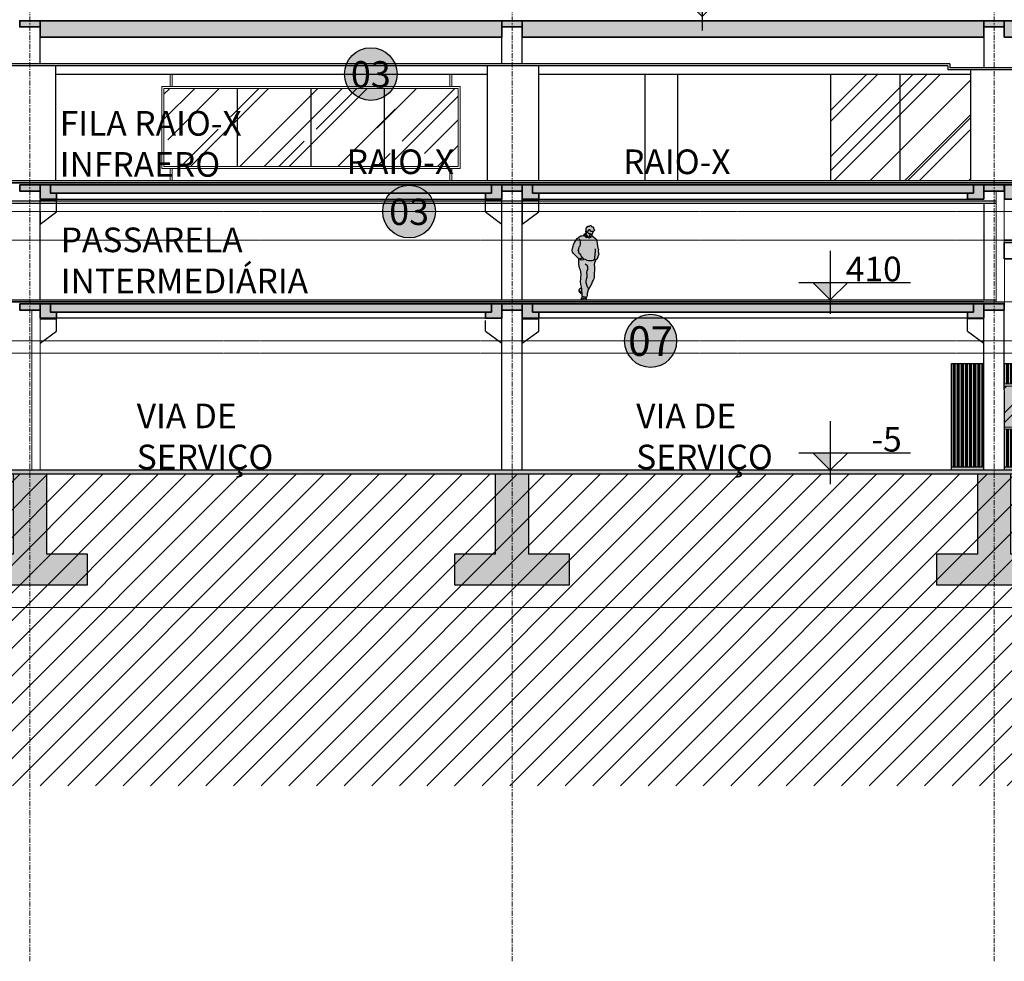
# Model space of a CAD drawing. Units: centimetres. Extents: x 312163 to 445447, y -35152 to 6273.
# Drawn here: x 354973 to 357373, y -26053 to -23759 of the extents above; entities that cross this region are included whole.
import ezdxf
from ezdxf.enums import TextEntityAlignment as Align

# ---------------------------------------------------------------- set-up
doc = ezdxf.new("R2010")
doc.units = ezdxf.units.CM
doc.header["$LTSCALE"] = 10
for name, pattern in [('AXES', [0.54, 0.3, -0.08, 0.08, -0.08]), ('INF-MALHA-ESTRUTURAL-EIXOSA$0$Grid Line', [2.2225, 1.27, -0.3175, 0.3175, -0.3175]), ('INF-MALHA-ESTRUTURAL-NIVEIS$0$Grid Line', [2.2225, 1.27, -0.3175, 0.3175, -0.3175])]:
    doc.linetypes.add(name, pattern=pattern)
for name, color, linetype, lineweight in [('AMP_ALVENARIA CORTE', 6, 'Continuous', 9), ('AMP_ESPECIFICAÇÕES ACABAMENTOS', 1, 'Continuous', 9), ('AMP_ESQUADRIAS', 2, 'Continuous', 9), ('EXT_ESQUADRIA VISTA', 1, 'Continuous', 9), ('EXT_ESTRUTURA VISTA', 1, 'Continuous', 9), ('IFR-AP-TPS_AMP-CORTE BB$0$AR-ESTRUTURAL', 4, 'Continuous', 9), ('IFR-AP-TPS_AMP-CORTE BB$0$AR-HACHURA ESTRUTURAL', 20, 'Continuous', 9), ('IFR-AP-TPS_AMP-CORTE BB$0$INFRAERO - TPS NOVO - ESTRUTURAL AMPLIAÇÃO_rvt-1-H$0$S-----TEP', 4, 'Continuous', 9), ('IFR-AP-TPS_EXIST-CORTE CC$0$EP- TEXTO ACABAMENTO', 2, 'Continuous', 9), ('MALHA', 250, 'Continuous', 9)]:
    doc.layers.add(name, color=color, linetype=linetype, lineweight=lineweight)
for name, color, linetype in [('AMP_ALVENARIA VISTA', 1, 'Continuous'), ('AMP_CONTAINER', 252, 'Continuous'), ('AMP_ELEVAÇÃO 03', 3, 'Continuous'), ('AMP_ESQUADRIA VISTA', 1, 'Continuous'), ('AMP_ESTRUTURA CORTE', 4, 'Continuous'), ('AMP_ESTRUTURA VISTA', 1, 'Continuous'), ('AMP_FORRO', 2, 'Continuous'), ('AMP_GUARDA-CORPO CORTE', 2, 'Continuous'), ('AMP_HACHURA ESTRUTURA', 20, 'Continuous'), ('AMP_HACHURA VIDRO', 252, 'Continuous'), ('AMP_PISO', 3, 'Continuous'), ('CALUNGA', 1, 'Continuous'), ('COTA NIVEL', 10, 'Continuous'), ('EXT_ESPECIFICAÇÕES ACABAMENTOS', 1, 'Continuous'), ('EXT_HACHURA VIDRO', 252, 'Continuous'), ('HACHURA PISO', 253, 'Continuous'), ('IFR-AP-TPS_AMP-CORTE AA$0$AR-ESPEC FORROS', 1, 'Continuous'), ('IFR-AP-TPS_AMP-CORTE AA$0$EP- TEXTO ACABAMENTO', 2, 'Continuous'), ('IFR-AP-TPS_AMP-CORTE DD$0$AR-ESTRUTURAL', 4, 'Continuous'), ('IFR-AP-TPS_EXIST-CORTE AA$0$AR-SÍMBOLOS', 1, 'Continuous'), ('IFR-AP-TPS_EXIST-CORTE CC$0$AR-ESPEC FORROS', 1, 'Continuous'), ('TEXTO', 2, 'Continuous')]:
    doc.layers.add(name, color=color, linetype=linetype)
for name, color, linetype, true_color in [('AMP_HACHURA BRANCA', 7, 'Continuous', 0xffffff), ('IFR-AP-TPS_AMP-CORTE AA$0$EP-BRANCO', 7, 'Continuous', 0xffffff), ('IFR-AP-TPS_EXIST-CORTE CC$0$EP-BRANCO', 7, 'Continuous', 0xffffff)]:
    doc.layers.add(name, color=color, linetype=linetype, true_color=true_color)
doc.styles.add('ARIAL', font='arial.ttf')
doc.styles.add('IFR-AP-TPS_AMP-CORTE AA$0$PADRÃO_MODEL', font='arial.ttf')
doc.styles.add('IFR-AP-TPS_EXIST-CORTE AA$0$AA-ROMANS', font='romans.shx', dxfattribs={"height": 8.5})
doc.styles.add('IFR-AP-TPS_EXIST-CORTE CC$0$PADRÃO_MODEL', font='arial.ttf')
pattern_1 = [(45, (113921.5, -46830.16), (53.882, 143.684), [952.5, -127, 317.5, -63.5]), (45, (113958.77, -46747.99), (-104.62, 14.82), [190.5, -20.955, 381, -47.625]), (45, (113905.788, -46769.544), (203.403, 263.57), [508, -88.9, 254, -63.5])]
pattern_2 = [(45, (114141.5, -46830.16), (53.882, 143.684), [952.5, -127, 317.5, -63.5]), (45, (114178.77, -46747.99), (-104.62, 14.82), [190.5, -20.955, 381, -47.625]), (45, (114125.788, -46769.544), (203.403, 263.57), [508, -88.9, 254, -63.5])]

# ---------------------------------------------------------------- blocks, each defined once
blk = doc.blocks.new('container')
at = {"layer": 'AMP_CONTAINER'}
h = blk.add_hatch(dxfattribs=at)
h.set_pattern_fill('GOST_GROUND', color=256, angle=45, style=0)
h.set_pattern_definition([(90, (113798.503, -46935.161), (10, 10), [20]), (90, (113800.624, -46933.04), (10, 10), [20]), (90, (113802.746, -46930.918), (10, 10), [20])])
h.paths.add_polyline_path([(114316.5, -46835.2), (114136.5, -46835.2), (114136.5, -46725.2), (114316.5, -46725.2)], flags=16)
h.paths.add_polyline_path([(113877.2, -46927.2), (113877.2, -46675.2), (113798.5, -46675.2), (113798.5, -46927.2)])
h.paths.add_polyline_path([(113927.2, -46675.2), (113927.2, -46927.2), (114432.3, -46927.2), (114432.3, -46675.2)])
h.paths.add_polyline_path([(113927.2, -46725.2), (113927.2, -46835.2), (114096.5, -46835.2), (114096.5, -46725.2)])
at = {"layer": 'AMP_HACHURA BRANCA', "lineweight": 40}
h = blk.add_hatch(color=256, dxfattribs=at)
h.paths.add_polyline_path([(113877.2, -46935.2), (113877.2, -46675.2), (113798.5, -46675.2), (113798.5, -46935.2)])
h.paths.add_polyline_path([(113927.2, -46675.2), (113927.2, -46935.2), (114432.3, -46935.2), (114432.3, -46675.2)])
at = {"layer": 'AMP_HACHURA VIDRO', "linetype": 'Continuous'}
h = blk.add_hatch(dxfattribs=at)
h.set_pattern_fill('AR-RROOF', color=252, scale=2.5, angle=45, style=0)
h.set_pattern_definition(pattern_1)
h.paths.add_polyline_path([(113927.2, -46730.2), (113927.2, -46830.2), (113975.7, -46830.2), (113975.7, -46730.2)])
h = blk.add_hatch(dxfattribs=at)
h.set_pattern_fill('AR-RROOF', color=252, scale=2.5, angle=45, style=0)
h.set_pattern_definition(pattern_1)
h.paths.add_polyline_path([(114032.3, -46830.2), (114032.3, -46730.2), (113980.7, -46730.2), (113980.7, -46830.2)])
h = blk.add_hatch(dxfattribs=at)
h.set_pattern_fill('AR-RROOF', color=252, scale=2.5, angle=45, style=0)
h.set_pattern_definition([(45, (114037.336, -46830.16), (53.88, 143.684), [952.5, -127, 317.5, -63.5]), (45, (114074.604, -46747.99), (-104.62, 14.82), [190.5, -20.955, 381, -47.625]), (45, (114021.62, -46769.544), (203.403, 263.57), [508, -88.9, 254, -63.5])])
h.paths.add_polyline_path([(114037.3, -46830.2), (114037.3, -46730.2), (114091.5, -46730.2), (114091.5, -46830.2)])
h = blk.add_hatch(dxfattribs=at)
h.set_pattern_fill('AR-RROOF', color=252, scale=2.5, angle=45, style=0)
h.set_pattern_definition(pattern_2)
h.paths.add_polyline_path([(114195.7, -46830.2), (114195.7, -46730.2), (114141.5, -46730.2), (114141.5, -46830.2)])
h = blk.add_hatch(dxfattribs=at)
h.set_pattern_fill('AR-RROOF', color=252, scale=2.5, angle=45, style=0)
h.set_pattern_definition(pattern_2)
h.paths.add_polyline_path([(114252.3, -46830.2), (114252.3, -46730.2), (114200.7, -46730.2), (114200.7, -46830.2)])
h = blk.add_hatch(dxfattribs=at)
h.set_pattern_fill('AR-RROOF', color=252, scale=2.5, angle=45, style=0)
h.set_pattern_definition([(45, (114257.336, -46830.16), (53.88, 143.684), [952.5, -127, 317.5, -63.5]), (45, (114294.604, -46747.99), (-104.62, 14.82), [190.5, -20.955, 381, -47.625]), (45, (114241.62, -46769.544), (203.403, 263.57), [508, -88.9, 254, -63.5])])
h.paths.add_polyline_path([(114257.3, -46830.2), (114257.3, -46730.2), (114311.5, -46730.2), (114311.5, -46830.2)])
at = {"layer": 'AMP_ELEVAÇÃO 03'}
for points in [[(113798.5, -46675.2), (113877.2, -46675.2)], [(113927.2, -46675.2), (114432.3, -46675.2), (114432.3, -46935.2), (113798.5, -46935.2), (113798.5, -46675.2)], [(113798.5, -46935.2), (113798.5, -46927.2), (113877.2, -46927.2)], [(113927.2, -46927.2), (114432.3, -46927.2), (114432.3, -46935.2), (113798.5, -46935.2)]]:
    blk.add_lwpolyline(points, dxfattribs=at)
at = {"layer": 'AMP_ESQUADRIAS', "color": 2}
blk.add_lwpolyline([(113927.2, -46835.2), (114096.5, -46835.2), (114096.5, -46725.2), (113927.2, -46725.2)], dxfattribs=at)
blk.add_lwpolyline([(114136.5, -46835.2), (114316.5, -46835.2), (114316.5, -46725.2), (114136.5, -46725.2)], close=True, dxfattribs=at)
at = {"layer": 'AMP_ESQUADRIAS'}
for points in [[(113975.7, -46730.2), (113927.2, -46730.2)], [(113975.7, -46830.2), (113975.7, -46730.2)], [(114032.3, -46730.2), (113980.7, -46730.2)], [(113980.7, -46830.2), (113980.7, -46730.2)], [(114032.3, -46830.2), (114032.3, -46730.2)], [(114037.3, -46830.2), (114091.5, -46830.2), (114091.5, -46730.2), (114037.3, -46730.2)], [(114037.3, -46830.2), (114037.3, -46730.2)], [(114195.7, -46730.2), (114141.5, -46730.2), (114141.5, -46830.2), (114195.7, -46830.2)], [(114195.7, -46830.2), (114195.7, -46730.2)], [(114252.3, -46730.2), (114200.7, -46730.2)], [(114200.7, -46830.2), (114200.7, -46730.2)], [(114252.3, -46830.2), (114252.3, -46730.2)], [(114257.3, -46830.2), (114311.5, -46830.2), (114311.5, -46730.2), (114257.3, -46730.2)], [(114257.3, -46830.2), (114257.3, -46730.2)], [(113927.2, -46830.2), (113975.7, -46830.2)], [(113980.7, -46830.2), (114032.3, -46830.2)], [(114200.7, -46830.2), (114252.3, -46830.2)]]:
    blk.add_lwpolyline(points, dxfattribs=at)
blk = doc.blocks.new('IFR-AP-TPS_AMP-CORTE DD$0$fund')
at = {"layer": 'AMP_HACHURA ESTRUTURA'}
blk.add_hatch(color=256, dxfattribs=at).paths.add_polyline_path([(23232.2, -209.6), (23132.2, -209.6), (23132.2, -15), (23092.2, -15), (23052.2, -15), (23052.2, -209.6), (22952.2, -209.6), (22952.2, -284.6), (23132.2, -284.6), (23232.2, -284.6)])
at = {"layer": 'AMP_ESTRUTURA CORTE'}
for points in [[(23052.2, -209.6), (23052.2, -15)], [(23132.2, -15), (23132.2, -209.6)], [(23052.2, -209.6), (22952.2, -209.6), (22952.2, -284.6), (22952.2, -284.6), (23232.2, -284.6), (23232.2, -209.6), (23132.2, -209.6)]]:
    blk.add_lwpolyline(points, dxfattribs=at)
blk = doc.blocks.new('IFR-AP-TPS_AMP-CORTE DD$0$AR-homem04')
at = {"layer": 'CALUNGA', "true_color": 0xffffff}
h = blk.add_hatch(color=7, dxfattribs=at)
h.paths.add_polyline_path([(6.8, 160.3), (6.7, 160), (8, 159.9), (7.8, 160)], flags=16)
h.paths.add_polyline_path([(7.2, 160.4), (7.8, 160), (7.8, 160), (8.8, 159.9)], flags=0)
h.paths.add_polyline_path([(-2.5, 157.2), (-2.5, 159.5), (-1.2, 160.8), (-3.7, 159.7), (-5.7, 156.9), (-6.1, 156.3), (-4.5, 155), (-3.1, 153.1), (-0.4, 151), (2, 150.7), (3.7, 151.9), (2, 152.4), (-0.8, 154.4)], flags=17)
h.paths.add_polyline_path([(26.2, 136.4), (25.7, 142), (24.8, 146), (22.6, 148.8), (18.3, 152.1), (15.3, 154.2), (13.4, 155.7), (14, 157.8), (14.5, 159), (15.5, 159.8), (16.2, 162.6), (16.7, 164.8), (16.7, 165.3), (13.2, 165.2), (10.4, 165.9), (9.8, 167.8), (9.4, 169.9), (8.3, 170), (6.5, 169.7), (4.8, 167.8), (3.5, 165.5), (2.1, 163.2), (1, 162.7), (0.7, 163.9), (0.8, 165.9), (0.2, 166.6), (-0.4, 167.6), (-0.3, 168.2), (-1.1, 168.1), (-2, 166.5), (-1.7, 164.6), (-1.3, 163.5), (-0.4, 162.4), (-0.5, 161), (-2.3, 156.9), (-0.8, 154.4), (2, 152.4), (3.7, 151.9), (2, 150.7), (-0.4, 151), (-3.1, 153.1), (-4.5, 155), (-6.1, 156.3), (-6.4, 155.8), (-10.1, 155.2), (-13, 154.6), (-17, 152.5), (-19.1, 151.2), (-22.4, 148.2), (-25.9, 143.3), (-28.9, 138.5), (-31.1, 133.2), (-31.8, 130.1), (-33.5, 124.5), (-34.4, 119.8), (-33.3, 115), (-31.6, 112), (-27.2, 108), (-23.4, 103.5), (-20, 100.7), (-15.2, 98.4), (-12, 100.2), (-9.9, 102.3), (-6.5, 98.5), (-6, 98.1), (-3, 97.1), (1.7, 95.2), (5.4, 93.8), (10, 94.4), (14.5, 94.4), (17.7, 95.9), (19.8, 97.1), (20.1, 96.9), (21.9, 95.1), (24.7, 97.3), (25.4, 97.1), (26.7, 99.3), (28.9, 105.9), (30.3, 110), (30, 113.1), (28.7, 117.1), (29.9, 121.7), (28.5, 124.9), (27.1, 130.3)])
h.paths.add_polyline_path([(8.8, 159.9), (7.8, 160), (7.8, 160), (8, 159.9), (6.7, 160), (6.8, 160.3), (7.8, 160), (7.2, 160.4)], flags=16)
h.paths.add_polyline_path([(-1.3, 1.8), (-2, 2.3), (-2.9, 3), (-5, 3.2), (-6.5, 3.1), (-7.7, 2.5), (-9, 1.8), (-10.5, 0.7), (-11.2, 0.3), (-10.6, -0.2), (-8, -0.8), (-3.9, -0.9), (-1.1, -0.9), (0, 0)])
h.paths.add_polyline_path([(-2, 5.5), (-2.7, 6.3), (-7.1, 7), (-10.6, 5.8), (-11.3, 4.8), (-12.5, 2.9), (-12.6, 1.3), (-11.2, 0.3), (-10.5, 0.7), (-9, 1.8), (-7.7, 2.5), (-6.5, 3.1), (-5, 3.2), (-2.9, 3), (-2, 2.3), (-1.3, 1.8), (0, 0), (0.1, 0.1), (0.6, 1.6), (-0.1, 2.5), (-1, 3.1), (-1.6, 3.7), (-1.3, 4.9)])
h.paths.add_polyline_path([(-11.1, 16.7), (-13.2, 17.7), (-14.1, 18.3), (-16.1, 19.8), (-17.7, 22.1), (-18.4, 22.8), (-18.6, 21.3), (-17.6, 18.3), (-15.7, 16.6), (-14.3, 15.5), (-10.9, 13.9), (-10.9, 14.8)], flags=17)
h.paths.add_polyline_path([(-11.6, 25.1), (-12, 27.2), (-13.8, 26.7), (-16.8, 25), (-18.3, 23.4), (-18.4, 22.8), (-17.7, 22.1), (-16.1, 19.8), (-14.1, 18.3), (-13.2, 17.7), (-11.1, 16.7), (-11.4, 20.3)], flags=17)
h.paths.add_polyline_path([(12.9, 37.4), (14.6, 42.6), (16.7, 47.1), (19.3, 51.9), (19.1, 57.1), (19.1, 64.1), (19.6, 70.3), (19.9, 76.1), (19.8, 79.4), (19.5, 84.9), (20, 89.2), (21, 91.9), (22.3, 94.2), (21.8, 94.7), (20.6, 96), (19.5, 97), (17.7, 95.9), (14.5, 94.4), (10, 94.4), (5.4, 93.8), (1.7, 95.2), (-3, 97.1), (-5.7, 98), (-7.7, 96.8), (-11.8, 95.7), (-13.4, 96), (-15.7, 98.6), (-18.7, 100), (-19.2, 97.5), (-19.1, 93), (-19.1, 87.1), (-18.3, 81), (-16.7, 75.1), (-15.2, 72.1), (-13.9, 66.2), (-13.7, 61), (-14.1, 54), (-14.1, 50.2), (-14.8, 43.5), (-14.1, 36.9), (-12.7, 31.1), (-11.6, 25.1), (-11.4, 20.3), (-11.1, 16.7), (-10.9, 14.8), (-10.9, 13.9), (-10.6, 10.6), (-9.8, 8.3), (-10.6, 5.8), (-7.1, 7), (-2.7, 6.3), (-2, 5.5), (-1.3, 4.9), (0.9, 6.1), (2.9, 9.7), (3.3, 15.5), (4.3, 21.4), (4.6, 23.5), (6.2, 26.2), (9.3, 31.9)])
h.paths.add_polyline_path([(-10, 102.1), (-12, 100.2), (-15.4, 98.3), (-13.4, 96), (-11.8, 95.7), (-7.7, 96.8), (-5.7, 98), (-6, 98.1), (-7.6, 99.7)], flags=17)
h.paths.add_polyline_path([(17.8, 172.4), (17.2, 174.4), (17.3, 176.2), (14.7, 176.7), (13.3, 177.3), (12.2, 179.8), (10.9, 180.4), (9, 180), (7.6, 178.7), (6, 178.1), (5, 179), (2, 176.6), (0.8, 174.6), (1, 175.4), (-0.3, 173.5), (-0.4, 171.6), (-0.3, 169.5), (-0.3, 168.8), (-0.4, 167.6), (0.2, 166.6), (0.8, 165.9), (0.7, 163.9), (1, 162.7), (2.1, 163.2), (3.5, 165.5), (4.8, 167.8), (6.5, 169.7), (8.3, 170), (9.4, 169.9), (9.8, 167.8), (10.4, 165.9), (13.2, 165.2), (16.7, 165.3), (18.4, 165.9), (20.1, 168.7), (19.8, 169.7)])
at = {"layer": 'CALUNGA'}
for points in [[(-0.2, 168.2), (-1.1, 168.1), (-2, 166.5), (-1.7, 164.6), (-1.3, 163.5), (-0.4, 162.4), (-0.5, 161), (-2.3, 156.9)], [(13.5, 155.6), (15.3, 154.2), (18.3, 152.1), (22.6, 148.8), (24.8, 146), (25.7, 142), (26.2, 136.4), (27.1, 130.3), (28.5, 124.9), (29.9, 121.7), (28.7, 117.1), (30, 113.1), (30.3, 110), (28.9, 105.9), (26.7, 99.3), (25.4, 97.1), (24.7, 97.3), (21.9, 95.1), (20.1, 96.9), (19.8, 97.1), (17.7, 95.9), (14.5, 94.4), (10, 94.4), (5.4, 93.8), (1.7, 95.2), (-3, 97.1), (-6, 98.1), (-7.6, 99.7), (-10, 102.1), (-12, 100.2), (-15.2, 98.4), (-20, 100.7), (-23.4, 103.5), (-27.2, 108), (-31.6, 112), (-33.3, 115), (-34.4, 119.8), (-33.5, 124.5), (-31.8, 130.1), (-31.1, 133.2), (-28.9, 138.5), (-25.9, 143.3), (-22.4, 148.2), (-19.1, 151.2), (-17, 152.5), (-13, 154.6), (-10.1, 155.2), (-6.4, 155.8), (-5.7, 156.9), (-3.7, 159.7), (-1.2, 160.8), (-2.5, 159.5), (-2.5, 157.2), (-0.8, 154.4), (2, 152.4), (3.7, 151.9), (2, 150.7), (-0.4, 151), (-3.1, 153.1), (-4.5, 155), (-6.1, 156.3)], [(-10, 102.1), (-9.4, 102.4), (-11.2, 104.1), (-13.1, 106.1), (-12.9, 107.6), (-14.4, 109.6), (-17, 111.9), (-18.3, 115.7), (-19.4, 118.8), (-20.3, 120.2), (-18.6, 122), (-18.2, 124.3), (-17.5, 127.7), (-16.3, 129.3), (-14.7, 131), (-14, 135.3), (-13.9, 140.4), (-14.6, 143.7), (-17.1, 147.4)], [(0.4, 158.5), (0.4, 156.3), (2.9, 153.1), (4.2, 151.6), (6, 150), (8.1, 149.9), (11.4, 151.9), (13.1, 154.6), (14, 157.8), (14.5, 159), (15.5, 159.8), (16.2, 162.6), (16.7, 164.8), (16.7, 165.3)], [(4.6, 161.1), (6, 161.7), (7.3, 161), (8.8, 160.3), (10.4, 160.1), (9.2, 158.5), (8.8, 158), (8.1, 157.7)], [(6, 154.1), (6.6, 154.5), (8.3, 154.2), (10.7, 153.9), (11.1, 153.1)], [(6.8, 160.3), (7.8, 160), (8.8, 159.9), (7.2, 160.4), (8, 159.9), (6.7, 160), (6.8, 160.5)], [(7.2, 156.6), (7.5, 155.8), (8.6, 155), (9.6, 154.8), (11.5, 154.6)], [(9.1, 152.9), (7.7, 152.7)], [(11.9, 157.1), (11.8, 158.4), (12.5, 159.3), (13.7, 159.6), (14.6, 159.5)], [(14.1, 158.8), (13, 158.6), (13.8, 158.4), (12.8, 158.3)], [(22, 123.4), (21.7, 119.1), (21.8, 116.1), (20.9, 112.3), (20.8, 108.5), (20.7, 105.6), (19.9, 104.4), (19.8, 104.2), (20.1, 100.6), (20, 98.6), (19.8, 97.1)], [(-18.7, 100), (-19.2, 97.5), (-19.1, 93), (-19.1, 87.1), (-18.3, 81), (-16.7, 75.1), (-15.2, 72.1), (-13.9, 66.2), (-13.7, 61), (-14.1, 54), (-14.1, 50.2), (-14.8, 43.5), (-14.1, 36.9), (-12.7, 31.1), (-11.6, 25.1), (-11.4, 20.3), (-10.9, 14.8), (-10.6, 10.6), (-9.8, 8.3), (-10.6, 5.8), (-7.1, 7), (-2.7, 6.3), (-2, 5.5), (-1.3, 4.9), (0.9, 6.1), (2.9, 9.7), (3.3, 15.5), (4.3, 21.4), (5, 25.9), (2.4, 32.7), (-0.1, 40.8), (-0.3, 43.6), (0.2, 49.2), (1.7, 54.7), (2, 59.6), (1.5, 65.6), (2.5, 69.7), (3.4, 72.5), (3.9, 74.2), (4, 76.7), (3.9, 80.3), (1.8, 82.8), (-2.7, 85.7)], [(-15.7, 98.6), (-13.4, 96)], [(-5.7, 98), (-7.7, 96.8), (-11.8, 95.7), (-15.4, 96.3)], [(-9.8, 102.2), (-6.5, 98.5)], [(19.5, 97), (20.6, 96), (21.8, 94.7), (22.3, 94.2), (21, 91.9), (20, 89.2), (19.5, 84.9), (19.8, 79.4), (19.9, 76.1), (19.6, 70.3), (19.1, 64.1), (19.1, 57.1), (19.3, 51.9), (16.7, 47.1), (14.6, 42.6), (12.9, 37.4), (9.3, 31.9), (6.2, 26.2), (4.6, 23.5)], [(-12, 27.2), (-13.8, 26.7), (-16.8, 25), (-18.3, 23.4), (-18.6, 21.3), (-17.6, 18.3), (-15.7, 16.6), (-14.3, 15.5), (-10.9, 13.9)], [(-18.4, 22.8), (-17.7, 22.1), (-16.1, 19.8), (-14.1, 18.3), (-13.2, 17.7), (-11.1, 16.7)], [(-10.6, 5.8), (-11.3, 4.8), (-12.5, 2.9), (-12.6, 1.3), (-10.6, -0.2), (-8, -0.8), (-3.9, -0.9), (-1.1, -0.9), (0.1, 0.1), (0.6, 1.6), (-0.1, 2.5), (-1, 3.1), (-1.6, 3.7), (-1.3, 4.9)], [(-11.2, 0.3), (-10.5, 0.7), (-9, 1.8), (-7.7, 2.5), (-6.5, 3.1), (-5, 3.2), (-2.9, 3), (-2, 2.3), (-1.3, 1.8), (0, 0)]]:
    blk.add_lwpolyline(points, dxfattribs=at)
blk.add_lwpolyline([(6.5, 169.7), (4.8, 167.8), (3.5, 165.5), (2.1, 163.2), (1, 162.7), (0.7, 163.9), (0.8, 165.9), (0.2, 166.6), (-0.4, 167.6), (-0.3, 168.8), (-0.3, 169.5), (-0.4, 171.6), (-0.3, 173.5), (1, 175.4), (0.8, 174.6), (2, 176.6), (5, 179), (6, 178.1), (7.6, 178.7), (9, 180), (10.9, 180.4), (12.2, 179.8), (13.3, 177.3), (14.7, 176.7), (17.3, 176.2), (17.2, 174.4), (17.8, 172.4), (19.8, 169.7), (20.1, 168.7), (18.4, 165.9), (16.7, 165.3), (13.2, 165.2), (10.4, 165.9), (9.8, 167.8), (9.4, 169.9), (8.3, 170)], close=True, dxfattribs=at)
blk = doc.blocks.new('IFR-AP-TPS_EXIST-CORTE AA$0$AR-cotanivelct')
at = {"layer": 'COTA NIVEL'}
blk.add_hatch(color=256, dxfattribs=at).paths.add_polyline_path([(0, 0), (0, 28.1), (-28.1, 28.1)])
for p, q in [((0, 78.7), (0, -22.5)), ((-50.6, 28.1), (129.5, 28.1)), ((-28.1, 28.1), (0, 0)), ((0, 0), (28.1, 28.1))]:
    blk.add_line(p, q, dxfattribs=at)
at = {"layer": 'COTA NIVEL', "color": 2, "style": 'IFR-AP-TPS_EXIST-CORTE AA$0$AA-ROMANS', "flags": 8}
blk.add_attdef('0.10', text='', height=8.5, dxfattribs=at).set_placement((77.7, 31.1), align=Align.RIGHT)
at = {"layer": 'COTA NIVEL', "color": 13, "style": 'IFR-AP-TPS_EXIST-CORTE AA$0$AA-ROMANS', "flags": 8}
blk.add_attdef('OBSERVAÇÃO', text='', height=7, dxfattribs=at).set_placement((78.2, 17.1), align=Align.RIGHT)
blk = doc.blocks.new('vigota laje alveolar')
at = {"layer": 'IFR-AP-TPS_AMP-CORTE BB$0$AR-HACHURA ESTRUTURAL', "lineweight": 5}
blk.add_hatch(color=256, dxfattribs=at).paths.add_polyline_path([(451582, -24231.6), (451582, -24246.6), (451631.9, -24246.6), (451631.9, -24231.6)])
at = {"layer": 'IFR-AP-TPS_AMP-CORTE BB$0$AR-ESTRUTURAL', "lineweight": 35}
blk.add_lwpolyline([(451631.9, -24246.6), (451582, -24246.6), (451582, -24231.6), (451631.9, -24231.6)], close=True, dxfattribs=at)
blk = doc.blocks.new('laje alveolar- concourse')
at = {"layer": 'AMP_HACHURA ESTRUTURA', "lineweight": 5}
blk.add_hatch(color=256, dxfattribs=at).paths.add_polyline_path([(457257, -23801.5), (457257, -23761.7), (456131.9, -23761.6), (456131.9, -23801.5)])
at = {"layer": 'IFR-AP-TPS_AMP-CORTE BB$0$AR-ESTRUTURAL', "lineweight": 35}
blk.add_lwpolyline([(457257, -23801.5), (456131.9, -23801.5), (456131.9, -23761.6), (457257, -23761.6)], close=True, dxfattribs=at)
blk = doc.blocks.new('IFR-AP-TPS_AMP-CORTE BB$0$INFRAERO - TPS NOVO - ESTRUTURAL AMPLIAÇÃO_rvt-1-H$0$Vigas 3054 - Vigas 3054-151878-H')
at = {"layer": 'IFR-AP-TPS_AMP-CORTE BB$0$AR-HACHURA ESTRUTURAL', "lineweight": 5}
blk.add_hatch(color=256, dxfattribs=at).paths.add_polyline_path([(23132.2, 365), (23132.2, 400), (23107.2, 400), (23107.2, 380), (23092.2, 380), (23092.2, 365)])
at = {"layer": 'IFR-AP-TPS_AMP-CORTE BB$0$AR-ESTRUTURAL', "lineweight": 35}
for p, q in [((23107.2, 400), (23107.2, 380)), ((23132.2, 400), (23107.2, 400)), ((23132.2, 365), (23132.2, 400)), ((23107.2, 380), (23092.2, 380)), ((23092.2, 380), (23092.2, 365)), ((23092.2, 365), (23132.2, 365))]:
    blk.add_line(p, q, dxfattribs=at)
blk = doc.blocks.new('laje alveolar _ 20cm')
at = {"layer": 'AMP_HACHURA ESTRUTURA', "lineweight": 5}
blk.add_hatch(color=256, dxfattribs=at).paths.add_polyline_path([(456157, -24451.7), (456157, -24471.7), (457232, -24471.7), (457232, -24451.7)])
at = {"layer": 'IFR-AP-TPS_AMP-CORTE BB$0$AR-ESTRUTURAL', "lineweight": 35}
blk.add_lwpolyline([(457232, -24471.7), (456157, -24471.7), (456157, -24451.7), (457232, -24451.7)], close=True, dxfattribs=at)
blk = doc.blocks.new('IFR-AP-TPS_EXIST-CORTE CC$0$TETO 200 NOVO')
at = {"layer": 'IFR-AP-TPS_EXIST-CORTE CC$0$EP-BRANCO'}
h = blk.add_hatch(color=256, dxfattribs=at)
edge = h.paths.add_edge_path()
edge.add_arc((0, 0), 1.2, 0, 360)
at = {"layer": 'IFR-AP-TPS_EXIST-CORTE CC$0$AR-ESPEC FORROS'}
blk.add_circle((0, 0), 1.2, dxfattribs=at)
at = {"layer": 'IFR-AP-TPS_EXIST-CORTE CC$0$EP- TEXTO ACABAMENTO', "style": 'IFR-AP-TPS_EXIST-CORTE CC$0$PADRÃO_MODEL'}
blk.add_attdef('TETO', text='', height=1.2, dxfattribs=at).set_placement((0.002, -0.009), align=Align.MIDDLE_CENTER)
blk = doc.blocks.new('IFR-AP-TPS_AMP-CORTE AA$0$TETO 200 NOVO')
at = {"layer": 'IFR-AP-TPS_AMP-CORTE AA$0$EP-BRANCO'}
h = blk.add_hatch(color=256, dxfattribs=at)
edge = h.paths.add_edge_path()
edge.add_arc((0, 0), 1.2, 0, 360)
at = {"layer": 'IFR-AP-TPS_AMP-CORTE AA$0$AR-ESPEC FORROS'}
blk.add_circle((0, 0), 1.2, dxfattribs=at)
at = {"layer": 'IFR-AP-TPS_AMP-CORTE AA$0$EP- TEXTO ACABAMENTO', "style": 'IFR-AP-TPS_AMP-CORTE AA$0$PADRÃO_MODEL'}
blk.add_attdef('TETO', text='', height=1.35, dxfattribs=at).set_placement((0.002, -0.009), align=Align.MIDDLE_CENTER)
blk = doc.blocks.new('NIV')
at = {"layer": 'MALHA', "color": 252, "linetype": 'AXES'}
for p, q in [((332574.6, -13768.1), (365118.9, -13768.1)), ((332574.6, -13838.1), (365118.9, -13838.1)), ((332574.6, -13908.1), (365118.9, -13908.1)), ((332574.6, -14058.1), (365118.9, -14058.1)), ((332574.6, -14153.1), (365118.9, -14153.1)), ((332574.6, -14183.1), (365118.9, -14183.1)), ((332574.6, -14468.1), (365118.9, -14468.1)), ((332574.6, -14803.1), (365118.9, -14803.1))]:
    blk.add_line(p, q, dxfattribs=at)

msp = doc.modelspace()

# ---------------------------------------------------------------- hatches: boundary and pattern name
at = {"layer": 'AMP_HACHURA ESTRUTURA', "lineweight": 5}
msp.add_hatch(color=256, dxfattribs=at).paths.add_polyline_path([(358750.5, -23801.5), (358750.5, -23761.7), (357372.5, -23761.6), (357372.5, -23801.5)])
at = {"layer": 'AMP_HACHURA ESTRUTURA'}
h = msp.add_hatch(color=256, dxfattribs=at)
h.paths.add_polyline_path([(346469.7, -24856.7), (346226.3, -24858.7), (346224.8, -24866.7), (358765.2, -24866.7), (358765.2, -24856.7)])
h.paths.add_polyline_path([(344794.2, -24866.7), (344792.7, -24858.6), (344538.4, -24856.7), (340003.2, -24856.7), (340003.2, -24866.7)])
at = {"layer": 'AMP_HACHURA VIDRO'}
h = msp.add_hatch(dxfattribs=at)
h.set_pattern_fill('AR-RROOF', color=256, scale=5, angle=45, style=0)
h.set_pattern_definition([(45, (0, -32135.71), (107.763073, 287.368196), [1905, -254, 635, -127]), (45, (74.54, -31971.38), (-209.23997, 29.634845), [381, -41.91, 762, -95.25]), (45, (-31.43, -32014.48), (406.805602, 527.141034), [1016, -177.8, 508, -127])])
h.paths.add_polyline_path([(356949.3, -24151.7), (357290.1, -24151.7), (357290.1, -23891.7), (356949.3, -23891.7)])
at = {"layer": 'HACHURA PISO'}
h = msp.add_hatch(dxfattribs=at)
h.set_pattern_fill('ANSI31', color=256, scale=15, style=0)
h.set_pattern_definition([(45, (341888.79, -25625.727), (-33.67596, 33.67596), [])])
edge = h.paths.add_edge_path()
edge.add_line((346224.8, -24866.7), (346222, -24881.7))
edge.add_line((346222, -24881.7), (345591.9, -24868.9))
edge.add_arc((345572, -26163.7), 1295, 89.1186, 90.8814)
edge.add_line((345552.1, -24868.9), (344797, -24881.7))
edge.add_line((344797, -24881.7), (344797, -24896.7))
edge.add_line((344797, -24896.7), (344782, -24896.7))
edge.add_line((344782, -24896.7), (344782, -24866.7))
edge.add_line((344782, -24866.7), (340003.2, -24866.7))
edge.add_line((340003.2, -24866.7), (340003.2, -25625.7))
edge.add_line((340003.2, -25625.7), (358765.2, -25625.7))
edge.add_line((358765.2, -25625.7), (358765.2, -24866.7))
edge.add_line((358765.2, -24866.7), (346224.8, -24866.7))

# ---------------------------------------------------------------- linework, layer by layer
at = {"layer": 'AMP_ALVENARIA CORTE'}
for p, q in [((357352.6, -24176.7), (357352.6, -24446.7)), ((357372.6, -24451.7), (357372.5, -24176.7)), ((355002.6, -24466.7), (355002.6, -24856.7)), ((355022.6, -24856.7), (355022.6, -24486.7))]:
    msp.add_line(p, q, dxfattribs=at)
at = {"layer": 'AMP_ALVENARIA VISTA'}
for p, q in [((356497.1, -24151.7), (356497.1, -23891.7)), ((356949.3, -24151.7), (356949.3, -23891.7)), ((357118.7, -24151.7), (357118.7, -23891.7))]:
    msp.add_line(p, q, dxfattribs=at)
at = {"layer": 'AMP_ESQUADRIA VISTA'}
for p, q in [((357322.6, -23766.7), (357322.6, -23876.7)), ((355022.6, -24441.7), (355022.6, -24197.7)), ((355062.6, -24196.7), (356107.6, -24196.7)), ((355062.6, -24227.7), (355062.6, -24197.7)), ((355022.6, -24227.7), (355022.6, -24257.7)), ((355022.6, -24257.7), (355062.6, -24227.7))]:
    msp.add_line(p, q, dxfattribs=at)
at = {"layer": 'AMP_ESTRUTURA CORTE', "lineweight": 35}
for p, q in [((354275.1, -24156.7), (357859.2, -24156.7)), ((357372.5, -24296.7), (358732.1, -24296.7)), ((354372.6, -24446.7), (357322.6, -24446.7))]:
    msp.add_line(p, q, dxfattribs=at)
at = {"layer": 'AMP_ESTRUTURA CORTE'}
for p, q in [((356230.1, -24446.7), (357372.6, -24446.7)), ((358765.2, -24856.7), (346469.7, -24856.7)), ((358765.2, -24866.7), (346237, -24866.7))]:
    msp.add_line(p, q, dxfattribs=at)
at = {"layer": 'AMP_ESTRUTURA VISTA'}
for p, q in [((355022.6, -23866.7), (355022.6, -23766.7)), ((356147.6, -23866.7), (356147.6, -23766.7)), ((356197.6, -23866.7), (356197.6, -23766.7)), ((355060.1, -23871.7), (354935.1, -23871.7)), ((355060.1, -23871.7), (355060.1, -24151.7)), ((356112.1, -23871.7), (356112.1, -24151.7)), ((356237.1, -23871.7), (356237.1, -24151.7)), ((357290.1, -23881.7), (357290.1, -24151.7)), ((355022.6, -24197.7), (355062.6, -24197.7)), ((356107.6, -24227.7), (356107.6, -24197.7)), ((356107.6, -24197.7), (356147.9, -24197.7)), ((356147.6, -24226.7), (356147.6, -24196.7)), ((356147.6, -24227.7), (356147.6, -24197.7)), ((356197.6, -24226.7), (356197.6, -24196.7)), ((356197.6, -24197.7), (356237.6, -24197.7)), ((356197.6, -24197.7), (356197.6, -24227.7)), ((356237.6, -24196.7), (357285.1, -24196.7)), ((356237.6, -24227.7), (356237.6, -24197.7)), ((357322.6, -24206.7), (357322.6, -24441.7)), ((356107.6, -24227.7), (356147.6, -24257.7)), ((356147.6, -24441.7), (356147.6, -24226.7)), ((356147.6, -24257.7), (356147.6, -24227.7)), ((356197.6, -24441.7), (356197.6, -24226.7)), ((356197.6, -24227.7), (356197.6, -24257.7)), ((356197.6, -24257.7), (356237.6, -24227.7)), ((357372.6, -24856.7), (357372.5, -24466.7)), ((355022.6, -24487.7), (355062.6, -24487.7)), ((355062.6, -24517.7), (355062.6, -24487.7)), ((356107.6, -24517.7), (356107.6, -24491.7)), ((356147.6, -24856.7), (356147.6, -24486.7)), ((356147.6, -24517.7), (356147.6, -24487.7)), ((356197.6, -24856.7), (356197.6, -24486.7)), ((356197.6, -24487.7), (356237.6, -24487.7)), ((356197.6, -24487.7), (356197.6, -24517.7)), ((356237.6, -24517.7), (356237.6, -24487.7)), ((357282.6, -24517.7), (357282.6, -24487.7)), ((357322.6, -24487.7), (357282.6, -24487.7)), ((357322.6, -24517.7), (357322.6, -24487.7)), ((357322.6, -24856.7), (357322.6, -24487.7)), ((355022.6, -24547.7), (355062.6, -24517.7)), ((356107.6, -24517.7), (356147.6, -24547.7)), ((356147.6, -24547.7), (356147.6, -24517.7)), ((356197.6, -24517.7), (356197.6, -24547.7)), ((356197.6, -24547.7), (356237.6, -24517.7)), ((357282.6, -24517.7), (357322.6, -24547.7)), ((357322.6, -24547.7), (357322.6, -24517.7))]:
    msp.add_line(p, q, dxfattribs=at)
for points in [[(356107.6, -24486.7), (355062.6, -24486.7)], [(357282.6, -24486.7), (356237.6, -24486.7)]]:
    msp.add_lwpolyline(points, dxfattribs=at)
at = {"layer": 'AMP_FORRO'}
for p, q in [((357240.1, -23866.7), (353562.6, -23866.7)), ((357235.1, -23871.7), (353567.6, -23871.7)), ((357235.1, -23871.7), (357235.1, -23881.7)), ((357240.1, -23866.7), (357240.1, -23876.7)), ((358269.2, -23876.7), (357240.1, -23876.7)), ((355060.1, -23891.7), (356112.1, -23891.7)), ((356237.1, -23891.7), (357290.1, -23891.7)), ((358264.2, -23881.7), (357235.1, -23881.7)), ((357410.1, -23881.7), (357285.1, -23881.7)), ((357352.6, -24201.7), (354439.9, -24201.7)), ((357352.6, -24206.7), (354440.6, -24206.7))]:
    msp.add_line(p, q, dxfattribs=at)
at = {"layer": 'AMP_GUARDA-CORPO CORTE'}
msp.add_line((357340.6, -24156.7), (357347.6, -24156.7), dxfattribs=at)
at = {"layer": 'AMP_PISO'}
for p, q in [((357859.2, -24151.7), (354275.1, -24151.7)), ((357347.6, -24156.7), (357347.6, -24151.7)), ((354365.1, -24441.7), (357352.6, -24441.7))]:
    msp.add_line(p, q, dxfattribs=at)
at = {"layer": 'IFR-AP-TPS_AMP-CORTE BB$0$AR-ESTRUTURAL', "lineweight": 35}
for points in [[(358750.5, -23801.5), (357372.5, -23801.5), (357372.5, -23761.6), (358750.5, -23761.6)], [(358692.1, -24341.6), (357372.5, -24341.6), (357372.5, -24301.7), (358692.1, -24301.7)]]:
    msp.add_lwpolyline(points, close=True, dxfattribs=at)
at = {"layer": 'MALHA', "color": 253, "linetype": 'INF-MALHA-ESTRUTURAL-EIXOSA$0$Grid Line'}
for p, q in [((354997.6, -26053.4), (354997.6, -22036.7)), ((356172.6, -26053.4), (356172.6, -22036.7)), ((357347.6, -26053.4), (357347.6, -22036.7))]:
    msp.add_line(p, q, dxfattribs=at)
at = {"layer": 'MALHA', "color": 250, "linetype": 'INF-MALHA-ESTRUTURAL-NIVEIS$0$Grid Line'}
msp.add_line((334768.7, -25191.7), (359091.7, -25191.7), dxfattribs=at)

# ---------------------------------------------------------------- block references
at = {"layer": 'AMP_ESPECIFICAÇÕES ACABAMENTOS'}
ref = msp.add_blockref('IFR-AP-TPS_AMP-CORTE AA$0$TETO 200 NOVO', (356510.5, -24541.7), dxfattribs=dict(at, xscale=-53.43360000015346, yscale=53.43360000015382, zscale=53.43360000015356))
ref.add_attrib('TETO', '07', dxfattribs={"layer": 'IFR-AP-TPS_AMP-CORTE AA$0$EP- TEXTO ACABAMENTO', "height": 72.14, "style": 'IFR-AP-TPS_AMP-CORTE AA$0$PADRÃO_MODEL'}).set_placement((356510.4, -24542.2), align=Align.MIDDLE_CENTER)
at = {"layer": 'AMP_ESTRUTURA CORTE'}
ref = msp.add_blockref('IFR-AP-TPS_EXIST-CORTE AA$0$AR-cotanivelct', (356636, -23751.7), dxfattribs=dict(at, xscale=1.512918950407766, yscale=1.512918950407766, zscale=1.512918950407766))
ref.add_attrib('0.10', '1100', dxfattribs={"layer": 'IFR-AP-TPS_EXIST-CORTE AA$0$AR-SÍMBOLOS', "color": 2, "height": 60, "style": 'ARIAL', "flags": 8}).set_placement((356810.2, -23706.5), align=Align.RIGHT)
at = {"layer": 'AMP_ESTRUTURA VISTA'}
for name, p in [('vigota laje alveolar', (-96609.4, 470)), ('laje alveolar- concourse', (-101109.4, 0)), ('vigota laje alveolar', (-95434.4, 470)), ('laje alveolar- concourse', (-99934.4, 0)), ('vigota laje alveolar', (-94259.4, 470)), ('vigota laje alveolar', (-96609.3, 69.9)), ('laje alveolar _ 20cm', (-101109.4, 290)), ('vigota laje alveolar', (-95434.3, 69.9)), ('laje alveolar _ 20cm', (-99934.4, 290)), ('vigota laje alveolar', (-94259.4, 69.9)), ('vigota laje alveolar', (-96609.3, -220.1)), ('laje alveolar _ 20cm', (-101109.4, 0)), ('vigota laje alveolar', (-95434.3, -220.1)), ('laje alveolar _ 20cm', (-99934.4, 0)), ('vigota laje alveolar', (-94259.4, -220.1))]:
    msp.add_blockref(name, p, dxfattribs=at)
at = {"layer": 'AMP_HACHURA VIDRO'}
msp.add_blockref('container', (243445.4, 22078.4), dxfattribs=at)
at = {"layer": 'CALUNGA'}
msp.add_blockref('IFR-AP-TPS_AMP-CORTE DD$0$AR-homem04', (356353.7, -24440.8), dxfattribs=at)
at = {"layer": 'COTA NIVEL'}
ref = msp.add_blockref('IFR-AP-TPS_EXIST-CORTE AA$0$AR-cotanivelct', (356948.3, -24441.7), dxfattribs=dict(at, xscale=1.512918950407766, yscale=1.512918950407766, zscale=1.512918950407766))
ref.add_attrib('0.10', '410', dxfattribs={"layer": 'IFR-AP-TPS_EXIST-CORTE AA$0$AR-SÍMBOLOS', "color": 2, "height": 60, "style": 'ARIAL', "flags": 8}).set_placement((357122.5, -24396.6), align=Align.RIGHT)
ref = msp.add_blockref('IFR-AP-TPS_EXIST-CORTE AA$0$AR-cotanivelct', (356948.3, -24856.7), dxfattribs=dict(at, xscale=1.512918950407766, yscale=1.512918950407766, zscale=1.512918950407766))
ref.add_attrib('0.10', '-5', dxfattribs={"layer": 'IFR-AP-TPS_EXIST-CORTE AA$0$AR-SÍMBOLOS', "color": 2, "height": 60, "style": 'ARIAL', "flags": 8}).set_placement((357122.5, -24811.5), align=Align.RIGHT)
at = {"layer": 'EXT_ESPECIFICAÇÕES ACABAMENTOS', "xscale": 53.43360000015929, "yscale": 53.43360000015929, "zscale": 53.43360000015929}
for p in [(355828.4, -23891.7), (355921.7, -24226.7)]:
    msp.add_blockref('IFR-AP-TPS_EXIST-CORTE CC$0$TETO 200 NOVO', p, dxfattribs=at).add_auto_attribs({'TETO': '03'})
at = {"layer": 'IFR-AP-TPS_AMP-CORTE BB$0$INFRAERO - TPS NOVO - ESTRUTURAL AMPLIAÇÃO_rvt-1-H$0$S-----TEP', "color": 10, "xscale": -1}
for p in [(378154.9, -24561.7), (379329.9, -24561.7), (380504.8, -24561.7), (378154.9, -24851.7), (379329.9, -24851.7)]:
    msp.add_blockref('IFR-AP-TPS_AMP-CORTE BB$0$INFRAERO - TPS NOVO - ESTRUTURAL AMPLIAÇÃO_rvt-1-H$0$Vigas 3054 - Vigas 3054-151878-H', p, dxfattribs=at)
at = {"layer": 'IFR-AP-TPS_AMP-CORTE BB$0$INFRAERO - TPS NOVO - ESTRUTURAL AMPLIAÇÃO_rvt-1-H$0$S-----TEP', "color": 10}
for p in [(333015.4, -24561.7), (334190.4, -24561.7), (333015.4, -24851.7), (334190.4, -24851.7)]:
    msp.add_blockref('IFR-AP-TPS_AMP-CORTE BB$0$INFRAERO - TPS NOVO - ESTRUTURAL AMPLIAÇÃO_rvt-1-H$0$Vigas 3054 - Vigas 3054-151878-H', p, dxfattribs=at)
at = {"layer": 'IFR-AP-TPS_AMP-CORTE DD$0$AR-ESTRUTURAL'}
for p in [(331905.4, -24851.7), (333080.4, -24851.7), (334255.4, -24851.7)]:
    msp.add_blockref('IFR-AP-TPS_AMP-CORTE DD$0$fund', p, dxfattribs=at)

# ---------------------------------------------------------------- texts
at = {"layer": 'TEXTO', "char_height": 60, "attachment_point": 1, "style": 'ARIAL'}
for s, insert, width in [('FILA RAIO-X INFRAERO', (355070.3, -23981.8), 558.858), (' RAIO-X', (355751.3, -24075.4), 780.316), (' RAIO-X', (356425.2, -24075.4), 780.316), ('PASSARELA INTERMEDIÁRIA', (355072.7, -24265.6), 582.612), ('VIA DE SERVIÇO', (355257.9, -24694.6), 582.612), ('VIA DE SERVIÇO', (356475.3, -24694.6), 582.612)]:
    msp.add_mtext(s, dxfattribs=dict(at, insert=insert, width=width))

# ---------------------------------------------------------------- next in the draw order: block references
at = {"layer": 'EXT_ESTRUTURA VISTA', "color": 2}
msp.add_blockref('NIV', (-6027.2, -10388.6), dxfattribs=at)

# ---------------------------------------------------------------- next in the draw order: hatches: boundary and pattern name
at = {"layer": 'AMP_HACHURA VIDRO'}
h = msp.add_hatch(dxfattribs=at)
h.set_pattern_fill('AR-RROOF', color=256, scale=5, angle=45, style=0)
h.paths.add_polyline_path([(355324.3, -24116.7), (356041.2, -24116.7), (356041.2, -23926.7), (355324.3, -23926.7)])

# ---------------------------------------------------------------- next in the draw order: linework, layer by layer
at = {"layer": 'AMP_ALVENARIA VISTA'}
msp.add_line((356577.1, -24151.7), (356577.1, -23891.7), dxfattribs=at)
at = {"layer": 'EXT_ESQUADRIA VISTA'}
for points in [[(355339.3, -23921.7), (355344.3, -23921.7), (355344.3, -23891.7), (355339.3, -23891.7)], [(356026.2, -23921.7), (356021.2, -23921.7), (356021.2, -23891.7), (356026.2, -23891.7)], [(355319.3, -24121.7), (356046.2, -24121.7), (356046.2, -23921.7), (355319.3, -23921.7)], [(355324.3, -24116.7), (356041.2, -24116.7), (356041.2, -23926.7), (355324.3, -23926.7)], [(355339.3, -24121.7), (355344.3, -24121.7), (355344.3, -24151.7), (355339.3, -24151.7)], [(356026.2, -24121.7), (356021.2, -24121.7), (356021.2, -24151.7), (356026.2, -24151.7)]]:
    msp.add_lwpolyline(points, close=True, dxfattribs=at)
at = {"layer": 'EXT_HACHURA VIDRO'}
for points in [[(355503.5, -24116.7), (355503.5, -23926.7)], [(355682.7, -24116.7), (355682.7, -23926.7)], [(355862, -24116.7), (355862, -23926.7)]]:
    msp.add_lwpolyline(points, dxfattribs=at)

doc.saveas('drawing.dxf')
